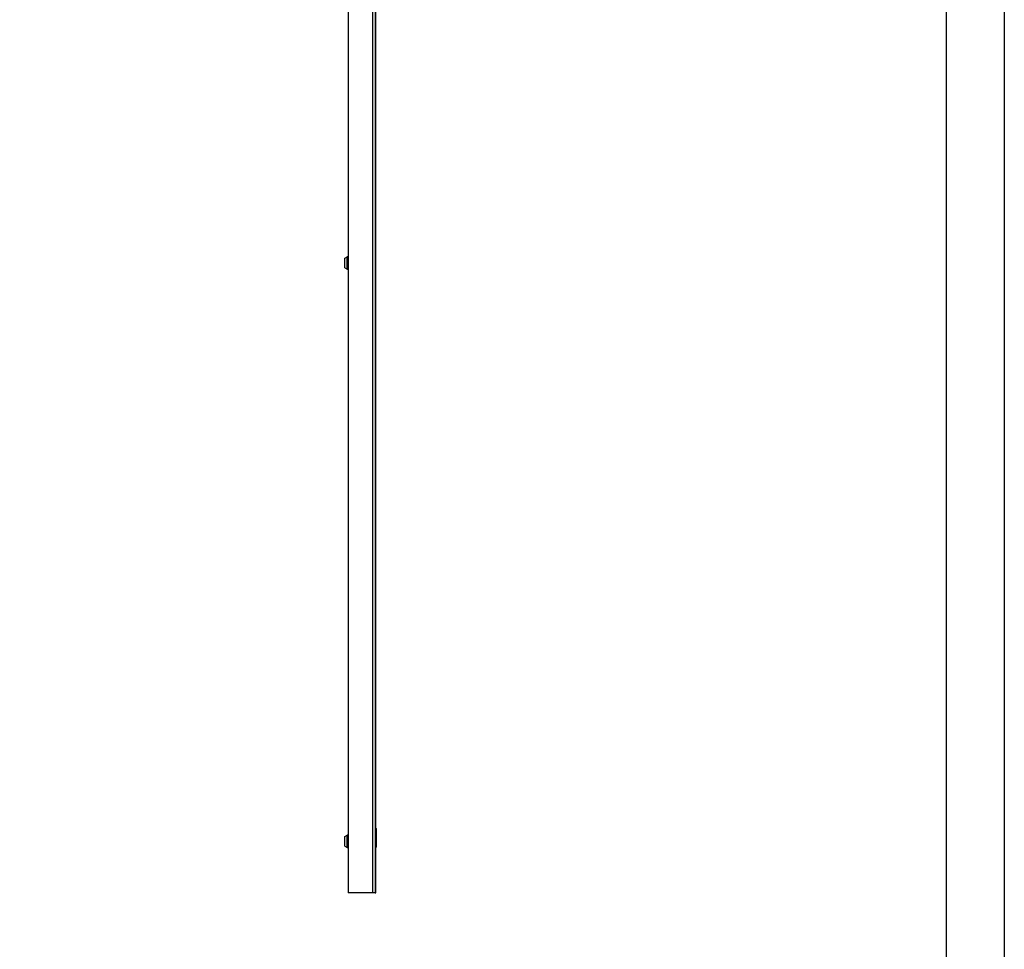
# Model space of a CAD drawing. Units: millimetres. Extents: x -18845 to 717264, y -27777 to -1329.
# Drawn here: x -13618 to -12771, y -16692 to -15892 of the extents above; entities that cross this region are included whole.
import ezdxf

# ---------------------------------------------------------------- set-up
doc = ezdxf.new("R2010")
doc.units = ezdxf.units.MM
doc.header["$LTSCALE"] = 5
doc.layers.add('SLT_tabelka', color=20, linetype='Continuous')
doc.layers.add('system', color=120, linetype='Continuous', lineweight=25)

msp = doc.modelspace()

# ---------------------------------------------------------------- linework, layer by layer
at = {"layer": 'SLT_tabelka'}
for points in [[(-18844.57, -13621.64), (-12771.04, -13621.64), (-12771.04, -18466.17), (-18844.57, -18466.17)], [(-15721.04, -14524.68), (-12821.04, -14524.68), (-12821.04, -17424.68), (-15721.04, -17424.68)]]:
    msp.add_lwpolyline(points, close=True, dxfattribs=at)
at = {"layer": 'system'}
for p, q in [((-13335.25, -15316.52), (-13335.25, -16096.52)), ((-13335.04, -15316.52), (-13335.04, -16096.52)), ((-13314.36, -15316.52), (-13314.36, -16096.52)), ((-13314.15, -15316.52), (-13314.15, -16096.52)), ((-13311.86, -15316.52), (-13311.86, -16096.52)), ((-13311.65, -15316.52), (-13311.65, -16096.52)), ((-13311.46, -16096.52), (-13311.46, -15316.52)), ((-13311.25, -16096.52), (-13311.25, -15316.52)), ((-13338.05, -16097.57), (-13336.1, -16096.58)), ((-13338.05, -16105.97), (-13338.05, -16097.57)), ((-13336.1, -16106.96), (-13336.1, -16096.58)), ((-13335.5, -16107.06), (-13335.5, -16096.48)), ((-13335.25, -16096.52), (-13335.5, -16096.48)), ((-13335.25, -16096.52), (-13335.25, -16643.62)), ((-13335.04, -16096.52), (-13335.04, -16643.62)), ((-13314.36, -16096.52), (-13314.36, -16643.62)), ((-13314.15, -16096.52), (-13314.15, -16643.62)), ((-13311.86, -16096.52), (-13311.86, -16643.62)), ((-13311.65, -16096.52), (-13311.65, -16643.62)), ((-13311.46, -16588.12), (-13311.46, -16096.52)), ((-13311.25, -16588.12), (-13311.25, -16096.52)), ((-13338.05, -16105.97), (-13336.1, -16106.96)), ((-13335.25, -16107.02), (-13335.5, -16107.06)), ((-13311.65, -16588.12), (-13310.85, -16588.12)), ((-13310.85, -16604.13), (-13310.85, -16588.12)), ((-13338.05, -16594.98), (-13336.1, -16593.99)), ((-13338.05, -16603.38), (-13338.05, -16594.98)), ((-13336.1, -16604.37), (-13336.1, -16593.99)), ((-13335.5, -16604.47), (-13335.5, -16593.89)), ((-13335.25, -16593.93), (-13335.5, -16593.89)), ((-13338.05, -16603.38), (-13336.1, -16604.37)), ((-13335.25, -16604.43), (-13335.5, -16604.47)), ((-13310.85, -16604.13), (-13311.65, -16604.13)), ((-13311.46, -16643.62), (-13311.46, -16604.13)), ((-13311.25, -16643.62), (-13311.25, -16604.13)), ((-13335.25, -16643.62), (-13335.04, -16643.62)), ((-13314.36, -16643.62), (-13335.04, -16643.62)), ((-13314.36, -16643.62), (-13314.15, -16643.62)), ((-13311.86, -16643.62), (-13314.15, -16643.62)), ((-13311.86, -16643.62), (-13311.65, -16643.62)), ((-13311.65, -16643.62), (-13311.46, -16643.62)), ((-13311.25, -16643.62), (-13311.46, -16643.62))]:
    msp.add_line(p, q, dxfattribs=at)
for centre, start, end in [((-13335.65, -16097.47), 81.43968, 116.9875), ((-13335.65, -16106.07), 243.0125, 278.56032), ((-13335.65, -16594.88), 81.43968, 116.9875), ((-13335.65, -16603.48), 243.0125, 278.56032)]:
    msp.add_arc(centre, 1, start, end, dxfattribs=at)

doc.saveas('drawing.dxf')
